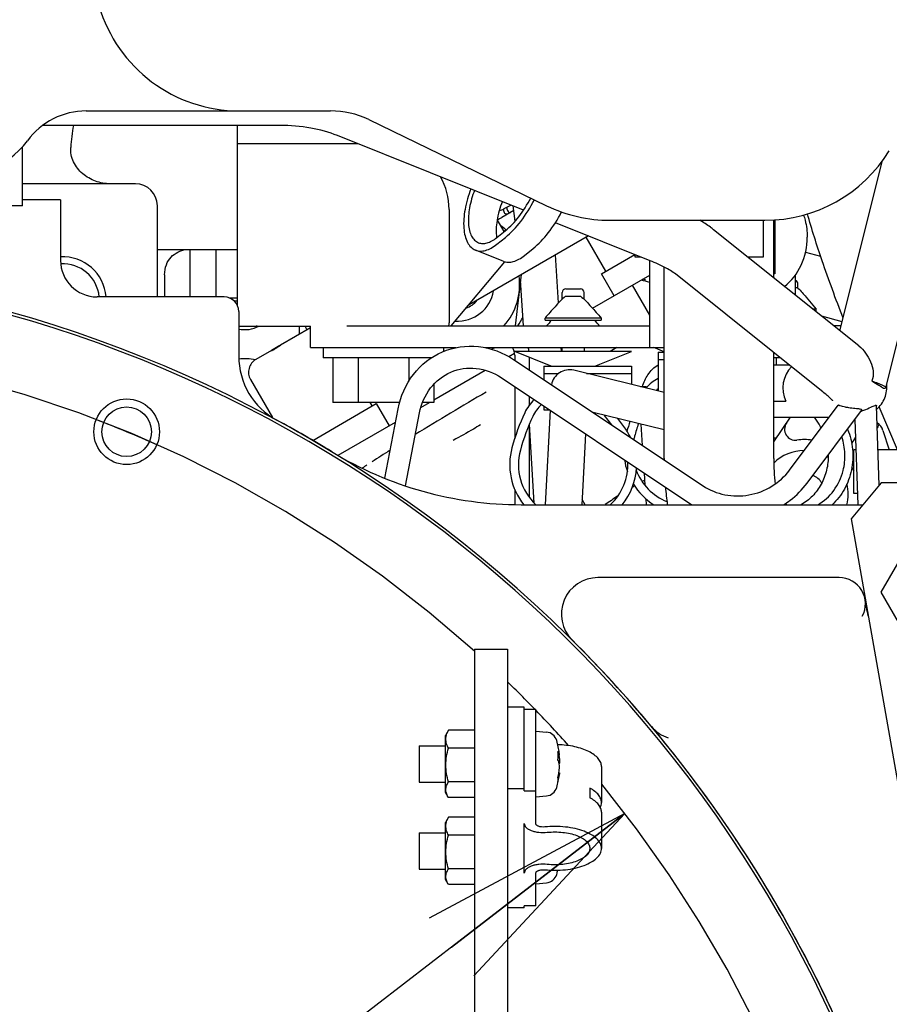
# Model space of a CAD drawing. Units: millimetres. Extents: x 24 to 598, y -9 to 405.
# Drawn here: x 133 to 145, y 181 to 194 of the extents above; entities that cross this region are included whole.
import ezdxf

# ---------------------------------------------------------------- set-up
doc = ezdxf.new("R2010")
doc.units = ezdxf.units.MM
doc.header["$LTSCALE"] = 32.67
doc.linetypes.add('CENTER', pattern=[0.6, 0.375, -0.075, 0.075, -0.075])
doc.layers.get('0').update_dxf_attribs({"linetype": 'CONTINUOUS'})
doc.layers.add('ALL_FEATURES', color=7, linetype='CONTINUOUS')

# ---------------------------------------------------------------- blocks, each defined once
blk = doc.blocks.new('_OPEN')
at = {"color": 0, "linetype": 'ByBlock'}
for p, q in [((0, 0), (-1, 0.1667)), ((-1, -0.1667), (0, 0)), ((-1, 0), (0, 0))]:
    blk.add_line(p, q, dxfattribs=at)

msp = doc.modelspace()

# ---------------------------------------------------------------- linework, layer by layer
at = {"color": 7, "linetype": 'Continuous'}
for p, q in [((133.61032, 193.18075), (136.96043, 193.18075)), ((137.4831, 193.06094), (139.92282, 191.88043)), ((136.26878, 192.98075), (133.01318, 192.98075)), ((135.6855, 190.5056), (135.6855, 192.98075)), ((139.60745, 191.82116), (137.05606, 192.84171)), ((132.7355, 191.88075), (132.7355, 192.68976)), ((137.33346, 192.73075), (135.6855, 192.73075)), ((143.94446, 190.16583), (144.52838, 192.50153)), ((144.57355, 189.38374), (145.31701, 192.35755)), ((134.2855, 192.18075), (132.7355, 192.18075)), ((132.7355, 191.88075), (130.2355, 191.88075)), ((133.25836, 191.96075), (132.7355, 191.96075)), ((133.25836, 191.96075), (133.25836, 191.13058)), ((134.5855, 190.63075), (134.5855, 191.88075)), ((139.43779, 191.88902), (139.33662, 191.83747)), ((139.4925, 191.67042), (139.46333, 191.8788)), ((138.5855, 191.83075), (138.5855, 190.27477)), ((139.4724, 191.81405), (139.30697, 191.71854)), ((139.38563, 191.81591), (139.40742, 191.77815)), ((139.34085, 191.5251), (139.24529, 191.6906)), ((141.34296, 191.12695), (140.04226, 191.64723)), ((140.79394, 191.68075), (142.91624, 191.68075)), ((142.89591, 191.17805), (142.89591, 191.68075)), ((143.0355, 190.893), (143.0355, 191.68752)), ((143.05046, 191.68837), (143.05046, 190.94805)), ((140.49453, 191.46632), (138.86179, 190.52332)), ((139.23646, 191.44246), (139.23659, 191.44152)), ((139.23839, 191.44293), (139.35534, 191.53672)), ((139.23987, 191.35257), (139.35682, 191.44636)), ((139.37317, 191.55197), (139.33729, 191.53125)), ((140.73255, 190.98275), (140.46366, 191.44849)), ((144.20269, 189.95923), (142.21223, 191.55161)), ((134.5855, 191.28075), (135.6855, 191.28075)), ((135.0355, 190.63075), (135.0355, 191.28075)), ((135.3855, 191.28075), (135.3855, 190.63075)), ((139.32861, 191.11876), (138.94738, 191.27125)), ((139.62109, 191.20008), (139.73804, 191.29387)), ((140.08644, 190.54777), (140.04645, 191.20753)), ((140.6736, 190.94872), (141.13042, 191.21246)), ((141.13042, 191.21197), (141.13042, 191.17805)), ((141.13042, 191.17805), (141.21521, 191.17805)), ((142.67918, 191.17805), (142.89591, 191.17805)), ((143.47257, 191.24257), (143.67956, 191.18711)), ((138.61258, 190.23425), (139.34944, 191.11241)), ((141.3355, 189.93425), (141.3355, 191.12994)), ((141.5355, 188.41572), (141.5355, 191.03882)), ((134.6855, 190.93393), (134.6855, 190.63075)), ((139.5757, 190.93564), (139.49119, 190.23425)), ((140.55221, 190.47449), (141.3355, 190.92672)), ((140.8486, 190.64561), (140.6736, 190.94872)), ((143.69325, 189.34229), (141.71248, 190.92692)), ((143.05046, 190.94805), (143.0355, 190.94805)), ((143.3355, 190.653), (143.3355, 190.93248)), ((139.60452, 190.23425), (139.56659, 190.86009)), ((141.3355, 190.37863), (141.09817, 190.7897)), ((141.28271, 190.86177), (141.24336, 190.87352)), ((143.36861, 190.74955), (143.36861, 190.8099)), ((135.5006, 190.63075), (133.75819, 190.63075)), ((140.1355, 190.59752), (140.1355, 190.69075)), ((140.18352, 190.64075), (140.38748, 190.64075)), ((140.1855, 190.74075), (140.3855, 190.74075)), ((140.4355, 190.59752), (140.4355, 190.69075)), ((143.3355, 190.7599), (143.35752, 190.7599)), ((143.47946, 190.62687), (143.61861, 190.4599)), ((135.57111, 190.61771), (135.6855, 190.61771)), ((135.63586, 190.57724), (135.6855, 190.57724)), ((135.70053, 190.43082), (135.70053, 189.81907)), ((143.61861, 190.4599), (143.57688, 190.4599)), ((143.61593, 190.42866), (143.61861, 190.42866)), ((143.61861, 190.42866), (143.61861, 190.4599)), ((143.97549, 190.28995), (143.69555, 190.36495)), ((135.70053, 190.23075), (136.6855, 190.23075)), ((136.5355, 190.11843), (136.5355, 190.23075)), ((136.6855, 189.93425), (136.6855, 190.23075)), ((137.1855, 190.23425), (141.3355, 190.23425)), ((140.67007, 190.34075), (139.90092, 190.34075)), ((139.90092, 190.30951), (139.90092, 190.34075)), ((139.90092, 190.30951), (140.67007, 190.30951)), ((140.67007, 190.34075), (140.67007, 190.30951)), ((143.96156, 190.23425), (143.85893, 190.23425)), ((136.6855, 190.20503), (136.27505, 189.96806)), ((136.61434, 190.21591), (136.63684, 190.17694)), ((136.26549, 189.96254), (136.15158, 189.89677)), ((136.14936, 189.89549), (135.93537, 189.77194)), ((136.15158, 189.89677), (136.14978, 189.89476)), ((136.6855, 189.93425), (138.68244, 189.93425)), ((136.8605, 189.93425), (136.8605, 189.79425)), ((138.5105, 189.93425), (138.5105, 189.88209)), ((139.07945, 189.93425), (141.5355, 189.93425)), ((139.40456, 189.81189), (139.4835, 189.85747)), ((141.0855, 189.88075), (139.4855, 189.88075)), ((139.9855, 189.68075), (139.4855, 189.88075)), ((139.4855, 189.83075), (139.4855, 189.76103)), ((140.12687, 189.88075), (140.12362, 189.93425)), ((140.1355, 189.88075), (140.1355, 189.93462)), ((140.4355, 189.93462), (140.4355, 189.88075)), ((140.5855, 189.68075), (141.0855, 189.88075)), ((140.88549, 189.93425), (140.79282, 189.88075)), ((141.5355, 189.87692), (141.39217, 189.93425)), ((141.45173, 189.87043), (141.5355, 189.87043)), ((141.45173, 189.87043), (141.45173, 189.34144)), ((143.0355, 188.41572), (143.0355, 189.8685)), ((138.34261, 189.79425), (136.8605, 189.79425)), ((136.99268, 189.79425), (136.99268, 189.18425)), ((137.33909, 189.79425), (137.33909, 189.18425)), ((138.03191, 189.79425), (138.03191, 189.47339)), ((139.4676, 189.77296), (142.06692, 188.04008)), ((139.6855, 189.62769), (139.6855, 189.80075)), ((139.8855, 189.68075), (141.0855, 189.68075)), ((139.8855, 189.68075), (139.8855, 189.49436)), ((141.0855, 189.68075), (141.0855, 189.43076)), ((141.45173, 189.77043), (141.5355, 189.77043)), ((143.0355, 189.7999), (143.12125, 189.7999)), ((143.0355, 189.6999), (143.24625, 189.6999)), ((143.06739, 189.7999), (143.06739, 189.6999)), ((138.37832, 189.21939), (139.082, 189.62566)), ((139.8855, 189.58075), (140.0855, 189.58075)), ((141.5355, 189.32101), (140.29474, 189.62363)), ((140.47054, 189.58075), (141.0855, 189.58075)), ((135.86216, 189.49874), (136.16297, 188.97771)), ((138.37832, 189.43513), (138.37832, 189.18425)), ((139.30119, 189.52334), (141.90051, 187.79046)), ((139.4855, 189.40047), (139.4855, 188.68843)), ((141.20854, 189.40075), (141.2855, 189.40075)), ((141.2855, 189.40075), (141.2855, 189.38198)), ((136.71489, 188.66315), (137.58739, 189.16689)), ((137.90655, 189.18425), (136.99268, 189.18425)), ((137.49877, 189.18425), (137.52844, 189.13286)), ((137.58739, 189.16689), (137.76239, 188.86378)), ((138.19907, 189.1159), (138.31745, 189.18425)), ((138.37832, 189.18425), (138.22221, 189.18425)), ((139.6855, 189.14687), (139.6855, 189.26714)), ((143.0355, 189.1999), (143.20201, 189.1999)), ((143.25385, 188.25521), (143.92019, 189.14368)), ((137.70274, 188.14473), (137.88577, 189.09645)), ((137.98815, 188.04023), (138.18037, 189.0398)), ((139.8855, 189.13381), (139.8855, 189.08075)), ((139.8855, 189.08075), (139.96508, 189.08075)), ((139.96976, 189.07763), (139.90382, 187.78075)), ((141.5355, 188.80635), (140.56099, 189.04403)), ((140.81508, 188.87464), (140.71648, 189.00611)), ((143.49385, 188.07521), (144.24055, 189.07082)), ((144.44447, 189.13663), (144.44448, 189.13636)), ((144.48396, 188.05088), (144.44448, 189.13631)), ((144.73418, 188.53425), (144.48346, 189.12418)), ((137.06246, 188.45968), (137.85085, 188.91485)), ((139.6855, 187.88171), (139.6855, 188.88388)), ((139.7518, 187.80412), (139.68626, 188.88564)), ((140.9815, 188.85275), (140.90006, 188.96133)), ((141.23711, 188.59329), (141.21774, 188.88385)), ((143.0355, 188.98075), (143.798, 188.98075)), ((143.0355, 188.64092), (143.26471, 188.98075)), ((143.64828, 188.8999), (143.59333, 188.98075)), ((144.19358, 187.78075), (144.15101, 188.95143)), ((144.45291, 188.90454), (144.45578, 188.90261)), ((144.48234, 188.88118), (144.47647, 188.87171)), ((140.45399, 188.75481), (140.40446, 187.78075)), ((144.53415, 188.79861), (144.62005, 188.53425)), ((144.16618, 188.53425), (144.1355, 188.53425)), ((144.1355, 187.93425), (144.1355, 188.53425)), ((144.7355, 188.53425), (144.46638, 188.53425)), ((141.27383, 188.0424), (141.26226, 188.21596)), ((144.50902, 188.08075), (144.09585, 187.58835)), ((146.2855, 188.08075), (144.50902, 188.08075)), ((139.4855, 187.99), (139.4855, 187.78075)), ((144.188, 187.93425), (144.1355, 187.93425)), ((140.45013, 187.78075), (140.40816, 187.85345)), ((141.29128, 187.78075), (141.28599, 187.8601)), ((139.57235, 187.78075), (144.25729, 187.78075)), ((144.09585, 187.58835), (145.7194, 178.38075)), ((144.99475, 187.43075), (144.504, 186.58075)), ((143.93442, 186.78075), (140.62411, 186.78075)), ((144.504, 186.58075), (144.99475, 185.73075)), ((138.93519, 185.79882), (139.38519, 185.79882)), ((138.93519, 185.79882), (138.93531, 174.38752)), ((139.38519, 185.79882), (139.38531, 174.38753)), ((139.6152, 185.00474), (139.3852, 185.00474)), ((139.61521, 183.85757), (139.6152, 185.00474)), ((139.6152, 184.97892), (139.7752, 184.97892)), ((139.77522, 183.40812), (139.7752, 184.97892)), ((138.57671, 184.68742), (138.5716, 184.67886)), ((138.93521, 184.68742), (138.57671, 184.68742)), ((138.57162, 184.6789), (138.53521, 184.61582)), ((138.53521, 183.83582), (138.53521, 184.61582)), ((139.77521, 184.67583), (139.92136, 184.66305)), ((138.17521, 184.47582), (138.53521, 184.47582)), ((138.17521, 184.47582), (138.17521, 183.97582)), ((138.93521, 184.44266), (138.57671, 184.44266)), ((140.07989, 184.34899), (140.09692, 184.34899)), ((140.67521, 184.19028), (140.67522, 183.69583)), ((140.09074, 184.10269), (140.09692, 184.10269)), ((140.09579, 184.07578), (140.09204, 184.04963)), ((138.17521, 183.97582), (138.53521, 183.97582)), ((138.93521, 183.98107), (138.57671, 183.98106)), ((139.61521, 183.88339), (139.38521, 183.88339)), ((140.51521, 183.89457), (140.51521, 183.76213)), ((138.57163, 183.77274), (138.53521, 183.83582)), ((138.57671, 183.76422), (138.57161, 183.77278)), ((138.93521, 183.76423), (138.57671, 183.76422)), ((139.61521, 183.85757), (139.77521, 183.85758)), ((139.77521, 183.77583), (139.92136, 183.78862)), ((140.99698, 183.54501), (127.7855, 173.38075)), ((138.57164, 183.48644), (138.53522, 183.42336)), ((138.57672, 183.49496), (138.57161, 183.4864)), ((138.93522, 183.49497), (138.57672, 183.49496)), ((140.67522, 183.56339), (140.67522, 183.06894)), ((138.53523, 182.64336), (138.53522, 183.42336)), ((139.61522, 182.72974), (139.61522, 183.40812)), ((138.17522, 183.28336), (138.53522, 183.28336)), ((138.17522, 183.28336), (138.17522, 182.78336)), ((138.93522, 183.25021), (138.57672, 183.2502)), ((138.17522, 182.78336), (138.53522, 182.78336)), ((138.93522, 182.78861), (138.57672, 182.7886)), ((139.77523, 182.28029), (139.77522, 182.72974)), ((138.57165, 182.58028), (138.53523, 182.64336)), ((138.57673, 182.57176), (138.57162, 182.58033)), ((138.93523, 182.57177), (138.57673, 182.57176)), ((139.77523, 182.58338), (139.92138, 182.59616)), ((139.77523, 182.28029), (139.61523, 182.28029)), ((139.61523, 182.25447), (139.61523, 182.28029)), ((139.61523, 182.25447), (139.38523, 182.25446))]:
    msp.add_line(p, q, dxfattribs=at)
for radius in [0.45, 0.34]:
    msp.add_circle((134.1645, 188.78088), radius, dxfattribs=at)
for centre, radius, start, end in [((135.70633, 195.18075), 2, 196.334823, 270), ((131.8355, 193.48075), 1.2, 190.10121, 323.778453), ((133.61032, 192.18075), 1, 90, 143.778453), ((136.96043, 191.98075), 1.2, 64.179008, 90), ((136.41535, 192.47349), 3.02401, 170.33979, 176.069893), ((142.91624, 193.68075), 2, 270, 328.465208), ((137.6855, 191.83075), 0.9, 0, 29.825008), ((134.2855, 191.88075), 0.3, 0, 90), ((139.43759, 191.84591), 0.06, 167.129006, 210), ((140.79394, 193.68075), 2, 244.179008, 270), ((139.14904, 191.99222), 0.31598, 287.818575, 299.986554), ((139.22312, 192.06022), 0.25, 281.7966, 297), ((139.51061, 191.84502), 0.18241, 183.539435, 185.663062), ((138.703, 190.79825), 1, 48.555143, 53.612381), ((133.2855, 190.58075), 0.6, 4.784623, 92.608714), ((127.78532, 173.37974), 17.7, 21.219641, 88.143644), ((127.78532, 173.37974), 17.66159, 21.242972, 88.089669), ((133.2855, 190.58075), 0.5053, 5.6911, 92.721952), ((138.703, 190.79825), 0.85, 318.330004, 8.074093), ((143.31861, 190.8099), 0.05, 0, 70.213154), ((138.703, 190.79825), 0.5, 266.02682, 350.464399), ((140.1855, 190.69075), 0.05, 90, 180), ((140.3855, 190.69075), 0.05, 0, 90), ((143.02459, 190.39018), 0.49753, 47.064868, 47.997498), ((142.98132, 190.34363), 0.56108, 46.346146, 47.067246), ((138.703, 190.79825), 0.3425, 289.14141, 321.604659), ((138.703, 190.79825), 0.3175, 297.625083, 300.00898), ((135.7855, 190.58075), 0.4, 257.724891, 298.845459), ((135.77851, 189.52823), 0.72072, 74.900871, 77.152911), ((136.66631, 190.24591), 0.06, 194.99836, 210), ((138.3855, 190.27477), 0.2, 348.305062, 359.999718), ((138.703, 190.79825), 1, 325.594751, 333.643539), ((147.40266, 183.72726), 9.91439, 138.401102, 138.980135), ((133.16833, 183.72725), 9.91439, 41.019865, 41.598898), ((136.70104, 189.81919), 1.00051, 180.006841, 241.53097), ((138.703, 190.79825), 1, 297.55814, 300.182457), ((139.2855, 189.83075), 0.2, 0, 31.19362), ((139.2855, 189.83075), 0.4, 7.187669, 15.004736), ((135.7855, 188.88075), 0.9, 80.768244, 95.260812), ((136.03536, 189.59874), 0.2, 120, 210), ((140.2355, 189.38075), 0.25, 76.293039, 169.825962), ((141.75146, 188.97043), 0.62, 118.931676, 138.455718), ((167.07999, 141.53115), 55.38473, 120.351221, 121.524633), ((141.75146, 188.97043), 0.5, 126.831885, 130.908153), ((140.18523, 188.78075), 0.62, 134.433076, 155.162703), ((140.18523, 188.78075), 0.5, 131.536476, 155.162703), ((142.45399, 187.73064), 3.12, 155.162703, 164.531155), ((143.90891, 190.07829), 1.06558, 287.838912, 288.213587), ((127.7855, 173.38075), 17.7, 58.718392, 61.526121), ((142.45399, 187.73064), 3, 155.162703, 164.531155), ((144.02022, 187.92032), 3.12, 161.290988, 163.824731), ((144.02022, 187.92032), 3, 161.089936, 164.531155), ((143.33431, 188.81569), 0.15, 146, 277.810315), ((143.01954, 188.47277), 0.7601, 28.387375, 34.189945), ((144.44791, 188.78729), 0.1, 69.860753, 86.759364), ((144.34394, 188.7368), 0.2, 18, 56), ((140.2855, 188.33075), 0.87, 25.448888, 36.869898), ((141.85173, 188.52043), 0.75, 164.531155, 168.26819), ((143.78538, 183.39471), 5.35, 97.645719, 98.052736), ((143.45661, 187.92404), 0.75, 81.950053, 97.810315), ((143.75838, 188.90791), 0.45, 320.564434, 333.315854), ((139.57235, 192.78075), 5, 238.718392, 270), ((152.76766, 164.72631), 28.12884, 122.20777, 122.803761), ((140.2855, 188.33075), 0.87, 164.531155, 219.245501), ((140.2855, 188.33075), 0.75, 164.531155, 227.210325), ((143.45661, 187.92404), 0.6, 90.191669, 134.545658), ((140.2855, 188.33075), 0.75, 312.80077, 2.847213), ((141.85173, 188.52043), 0.87, 188.183057, 199.0026), ((146.44268, 188.41572), 4.90719, 180.000004, 180.252881), ((146.42592, 188.41531), 3.39042, 179.993042, 185.955683), ((143.45661, 187.92404), 0.6, 56.962237, 58.976819), ((144.18876, 188.35585), 0.1, 127.939276, 133.402978), ((143.75838, 188.90791), 0.6, 307.939276, 308.999037), ((148.21922, 171.78136), 19.73466, 123.044768, 123.266363), ((140.2855, 188.33075), 0.87, 320.755836, 357.179859), ((141.85173, 188.52043), 0.75, 200.934529, 248.03588), ((143.45661, 187.92404), 0.75, 24.853171, 29.59349), ((141.85173, 188.52043), 0.87, 211.769503, 238.280399), ((143.78538, 183.39471), 5.35, 118.069383, 118.491421), ((143.45661, 187.92404), 0.285, 33.13371, 65.505621), ((143.45661, 187.92404), 0.6, 346.154727, 13.495998), ((143.78538, 183.39471), 5.35, 119.778564, 120.197486), ((146.38112, 188.41141), 4.84546, 184.595112, 187.48022), ((143.78538, 183.39471), 5.35, 122.707674, 124.877142), ((142.51033, 188.70521), 1.09938, 236.310204, 237.274288), ((143.45661, 187.92404), 0.285, 205.862771, 210.315253), ((143.45661, 187.92404), 0.75, 348.975431, 349.723408), ((140.62411, 186.28075), 0.5, 90, 225.13665), ((143.93442, 186.42152), 0.35923, 331.696412, 90), ((145.4855, 186.58075), 1.2, 190.048188, 195.761461), ((127.7855, 173.38075), 17.7, 34.801162, 45.13665), ((141.74409, 185.05969), 0.5, 219.918699, 251.893152), ((139.90741, 184.50366), 0.16, 15.494539, 85.000572), ((138.90521, 184.22582), 1.2, 7.186251, 15.494539), ((139.16282, 184.34085), 0.91711, 356.41271, 3.588433), ((139.16141, 184.19446), 0.94209, 8.948783, 9.440357), ((138.90521, 184.22582), 1.2, 344.506604, 352.814892), ((139.1573, 184.25791), 0.94626, 346.688049, 351.048116), ((139.1573, 184.19688), 0.94626, 346.688049, 351.048116), ((139.8194, 184.00946), 0.26054, 0.012548, 6.738865), ((139.90742, 183.94801), 0.16, 275.000572, 344.506604), ((139.8194, 184.00957), 0.26054, 353.262278, 359.988595), ((127.7855, 173.38075), 17.7, 27.34599, 33.566903), ((139.90743, 182.75555), 0.16, 275.000572, 344.506604), ((138.90522, 183.03337), 1.2, 344.506604, 347.276487), ((127.7855, 173.38075), 17.7, 23.637564, 27.238043)]:
    msp.add_arc(centre, radius, start, end, dxfattribs=at)
for centre, major_axis, ratio, start_param, end_param in [((133.75853, 191.13092), (0.3538, 0.3538), 0.999315, -3.9266482, -2.35653711), ((140.64787, 190.92231), (1.71113, -0.45346), 0.05226384, 1.17114392, 1.24282212), ((135.50046, 190.43068), (-0.14152, -0.14152), 0.999315, 2.35653711, 3.9266482), ((143.53582, 189.38075), (0, 0.4), 0.93562232, 0.75211099, 2.03995335)]:
    msp.add_ellipse(centre, major_axis=major_axis, ratio=ratio, start_param=start_param, end_param=end_param, dxfattribs=at)
for points, knots in [([(137.05606, 192.84171), (136.93783, 192.889), (136.67716, 192.95842), (136.40908, 192.98075), (136.26878, 192.98075)], [0, 0, 0, 0, 0.4757535, 1, 1, 1, 1]), ([(133.93954, 192.18075), (133.87127, 192.18075), (133.73393, 192.20609), (133.55353, 192.30998), (133.42155, 192.47307), (133.39386, 192.61324), (133.39846, 192.68075)], [0, 0, 0, 0, 0.2509106, 0.50109475, 0.75130032, 1, 1, 1, 1]), ([(138.88465, 192.11028), (138.84887, 192.02013), (138.79679, 191.84362), (138.77768, 191.62249), (138.79993, 191.46946), (138.83214, 191.37913), (138.88055, 191.30997), (138.92469, 191.28033), (138.94739, 191.27125)], [0, 0, 0, 0, 0.32061936, 0.60485726, 0.72531103, 0.82946152, 0.91917039, 1, 1, 1, 1]), ([(138.93435, 192.09039), (138.90381, 192.01334), (138.85937, 191.86248), (138.8431, 191.6735), (138.86217, 191.54274), (138.88972, 191.46556), (138.93111, 191.40647), (138.96884, 191.38114), (138.98824, 191.37338)], [0, 0, 0, 0, 0.32064083, 0.60485514, 0.72529686, 0.82944233, 0.91915659, 1, 1, 1, 1]), ([(139.35534, 191.53672), (139.42467, 191.59232), (139.55579, 191.73347), (139.65773, 191.89558), (139.7052, 191.98561)], [0, 0, 0, 0, 0.46617613, 1, 1, 1, 1]), ([(139.31557, 191.9379), (139.28229, 191.85393), (139.23555, 191.69096), (139.22584, 191.5199), (139.23646, 191.44246)], [0, 0, 0, 0, 0.53607895, 1, 1, 1, 1]), ([(139.35682, 191.44636), (139.43607, 191.50992), (139.5855, 191.67207), (139.70078, 191.85839), (139.75418, 191.96192)], [0, 0, 0, 0, 0.46583724, 1, 1, 1, 1]), ([(139.32909, 191.82702), (139.32951, 191.8228), (139.33115, 191.80895), (139.33431, 191.7948), (139.3392, 191.78633)], [0, 0, 0, 0, 0.30235288, 1, 1, 1, 1]), ([(139.3392, 191.78633), (139.34224, 191.78106), (139.35113, 191.7714), (139.36408, 191.76895), (139.37034, 191.76922)], [0, 0, 0, 0, 0.49270006, 1, 1, 1, 1]), ([(139.37034, 191.76922), (139.37423, 191.76939), (139.39368, 191.77168), (139.41228, 191.77934), (139.42583, 191.78716)], [0, 0, 0, 0, 0.19932873, 1, 1, 1, 1]), ([(139.73804, 191.29387), (139.81538, 191.3559), (139.96158, 191.51349), (140.0751, 191.6945), (140.12791, 191.79503)], [0, 0, 0, 0, 0.46611705, 1, 1, 1, 1]), ([(143.4439, 191.75468), (143.45249, 191.73035), (143.4828, 191.63086), (143.49587, 191.5262), (143.49587, 191.44805)], [0, 0, 0, 0, 0.24817267, 1, 1, 1, 1]), ([(143.98739, 190.33897), (143.8871, 190.59972), (143.71286, 191.07333), (143.55791, 191.55399), (143.49862, 191.7713)], [0, 0, 0, 0, 0.55361913, 1, 1, 1, 1]), ([(142.21223, 191.55161), (142.19781, 191.56315), (142.1377, 191.6094), (142.07434, 191.65135), (142.02525, 191.68102)], [0, 0, 0, 0, 0.24356918, 1, 1, 1, 1]), ([(138.98824, 191.37338), (139.00584, 191.36634), (139.04578, 191.35864), (139.10926, 191.36826), (139.17531, 191.39695), (139.21726, 191.42598), (139.23839, 191.44293)], [0, 0, 0, 0, 0.20969034, 0.43876122, 0.70032606, 1, 1, 1, 1]), ([(143.18295, 190.77481), (143.2813, 190.84902), (143.443, 191.05987), (143.49587, 191.3172), (143.49587, 191.44805)], [0, 0, 0, 0, 0.48494999, 1, 1, 1, 1]), ([(138.94739, 191.27125), (138.96796, 191.26302), (139.01466, 191.25402), (139.08889, 191.26526), (139.16612, 191.29881), (139.21516, 191.33275), (139.23987, 191.35257)], [0, 0, 0, 0, 0.20969044, 0.43876099, 0.70032577, 1, 1, 1, 1]), ([(134.6855, 190.93393), (134.6855, 190.98055), (134.69863, 191.06963), (134.78657, 191.2124), (134.90102, 191.26555), (134.97472, 191.28184)], [0, 0, 0, 0, 0.28576304, 0.53738627, 1, 1, 1, 1]), ([(139.32861, 191.11876), (139.34918, 191.11053), (139.39588, 191.10153), (139.47011, 191.11277), (139.54734, 191.14632), (139.59638, 191.18027), (139.62109, 191.20008)], [0, 0, 0, 0, 0.20969044, 0.43876099, 0.70032577, 1, 1, 1, 1]), ([(141.71248, 190.92692), (141.66565, 190.96438), (141.54561, 191.03878), (141.41764, 191.09708), (141.34296, 191.12695)], [0, 0, 0, 0, 0.4271035, 1, 1, 1, 1]), ([(140.18352, 190.64075), (140.15689, 190.61903), (140.10758, 190.57089), (140.01385, 190.47037), (139.94595, 190.3927), (139.90092, 190.34075)], [0, 0, 0, 0, 0.2499192, 0.49994221, 1, 1, 1, 1]), ([(140.38748, 190.64075), (140.4141, 190.61903), (140.46342, 190.57089), (140.55714, 190.47037), (140.62505, 190.3927), (140.67007, 190.34075)], [0, 0, 0, 0, 0.2499192, 0.49994221, 1, 1, 1, 1]), ([(136.14975, 189.89481), (136.15024, 189.89395), (136.15491, 189.89525), (136.16112, 189.89714), (136.17267, 189.90293), (136.19403, 189.91548), (136.22813, 189.93879), (136.25774, 189.95807), (136.27505, 189.96806)], [0, 0, 0, 0, 0.0203857, 0.07253938, 0.15679352, 0.27232151, 0.58920068, 1, 1, 1, 1]), ([(137.88577, 189.09645), (137.91827, 189.26549), (138.05947, 189.59046), (138.47481, 189.91628), (138.99603, 189.9926), (139.32575, 189.86753), (139.4676, 189.77296)], [0, 0, 0, 0, 0.25447271, 0.50177025, 0.74795277, 1, 1, 1, 1]), ([(144.20269, 189.95923), (144.23781, 189.93096), (144.30004, 189.86317), (144.3681, 189.74394), (144.4075, 189.61171), (144.39917, 189.51703), (144.38233, 189.47506)], [0, 0, 0, 0, 0.24832284, 0.50012751, 0.7509548, 1, 1, 1, 1]), ([(141.23621, 189.4007), (141.25329, 189.45776), (141.30572, 189.57361), (141.39696, 189.66478), (141.45172, 189.70074)], [0, 0, 0, 0, 0.47618095, 1, 1, 1, 1]), ([(138.18037, 189.0398), (138.20392, 189.16224), (138.30319, 189.39492), (138.59675, 189.62826), (138.96606, 189.68136), (139.19936, 189.59123), (139.30119, 189.52334)], [0, 0, 0, 0, 0.25892811, 0.50355577, 0.74583449, 1, 1, 1, 1]), ([(144.38233, 189.47506), (144.41525, 189.45836), (144.47104, 189.42789), (144.52359, 189.39141), (144.54326, 189.37342)], [0, 0, 0, 0, 0.58065441, 1, 1, 1, 1]), ([(144.38233, 189.47506), (144.40967, 189.46628), (144.45799, 189.44976), (144.51848, 189.4253), (144.55508, 189.40614), (144.57118, 189.39294), (144.57415, 189.38611), (144.57355, 189.38374)], [0, 0, 0, 0, 0.39896861, 0.70841891, 0.90873254, 0.9659974, 1, 1, 1, 1]), ([(144.44644, 189.08676), (144.49566, 189.12988), (144.5737, 189.24009), (144.5923, 189.37334), (144.58688, 189.43701)], [0, 0, 0, 0, 0.50594265, 1, 1, 1, 1]), ([(143.84713, 189.20605), (143.85001, 189.20243), (143.83286, 189.22201), (143.82446, 189.22922), (143.80432, 189.24867), (143.78262, 189.26787), (143.74494, 189.30045), (143.71474, 189.32511), (143.69325, 189.34229)], [0, 0, 0, 0, 0.0674569, 0.15927482, 0.28091427, 0.42834333, 0.59870144, 1, 1, 1, 1]), ([(144.57355, 189.38374), (144.57265, 189.38014), (144.56081, 189.37432), (144.55053, 189.37383), (144.54326, 189.37342)], [0, 0, 0, 0, 0.33758231, 1, 1, 1, 1]), ([(144.18891, 189.09553), (144.16214, 189.09848), (144.12035, 189.10192), (144.06399, 189.1097), (144.02104, 189.11759), (143.98254, 189.12683), (143.95494, 189.13499), (143.93795, 189.14041), (143.92922, 189.14301), (143.92405, 189.1443), (143.92072, 189.14437), (143.92019, 189.14367)], [0, 0, 0, 0, 0.29501681, 0.45911838, 0.62296759, 0.77307945, 0.89295532, 0.93723716, 0.96978378, 0.9903573, 1, 1, 1, 1]), ([(144.36937, 189.11819), (144.37995, 189.12321), (144.39828, 189.13199), (144.41971, 189.1414), (144.43289, 189.14434), (144.43935, 189.14422), (144.44369, 189.1412), (144.44438, 189.13813), (144.44447, 189.13663)], [0, 0, 0, 0, 0.4159715, 0.72399911, 0.82580198, 0.89569581, 0.94691006, 1, 1, 1, 1]), ([(144.24057, 189.07085), (144.24247, 189.07338), (144.24451, 189.08222), (144.2299, 189.08902), (144.21242, 189.09271), (144.19729, 189.0946), (144.18891, 189.09553)], [0, 0, 0, 0, 0.14345493, 0.3241299, 0.61751581, 1, 1, 1, 1]), ([(144.24197, 189.0661), (144.25246, 189.06955), (144.29584, 189.08457), (144.33789, 189.10322), (144.36937, 189.11819)], [0, 0, 0, 0, 0.24059715, 1, 1, 1, 1]), ([(139.01691, 188.87571), (138.98396, 188.85627), (138.86012, 188.78402), (138.73553, 188.71301), (138.64303, 188.66309)], [0, 0, 0, 0, 0.26687721, 1, 1, 1, 1]), ([(144.47647, 188.87171), (144.47508, 188.86944), (144.46785, 188.85761), (144.46078, 188.84566), (144.45542, 188.83583)], [0, 0, 0, 0, 0.19228111, 1, 1, 1, 1]), ([(144.04859, 188.81457), (144.08486, 188.72788), (144.131, 188.54164), (144.11576, 188.2562), (144.01893, 187.9904), (143.90348, 187.84201), (143.83648, 187.78061)], [0, 0, 0, 0, 0.25210461, 0.50573314, 0.75620178, 1, 1, 1, 1]), ([(143.98782, 188.24986), (144.00671, 188.32516), (144.02292, 188.48175), (143.99484, 188.63668), (143.97022, 188.71011)], [0, 0, 0, 0, 0.50058024, 1, 1, 1, 1]), ([(143.78414, 188.4621), (143.78517, 188.3925), (143.76965, 188.25326), (143.69512, 188.05931), (143.5749, 187.89489), (143.46832, 187.81245), (143.41122, 187.7806)], [0, 0, 0, 0, 0.25695348, 0.51069229, 0.75867277, 1, 1, 1, 1]), ([(142.06692, 188.04008), (142.15644, 187.9804), (142.36463, 187.89587), (142.70159, 187.89468), (143.01876, 188.01483), (143.18787, 188.16724), (143.25385, 188.25521)], [0, 0, 0, 0, 0.24481607, 0.49622053, 0.74979345, 1, 1, 1, 1]), ([(143.63897, 187.78033), (143.72428, 187.82784), (143.87763, 187.96535), (143.96314, 188.15146), (143.98782, 188.24986)], [0, 0, 0, 0, 0.49043467, 1, 1, 1, 1]), ([(143.1699, 187.78018), (143.20128, 187.79954), (143.3224, 187.88215), (143.42805, 187.98749), (143.49385, 188.07521)], [0, 0, 0, 0, 0.25166702, 1, 1, 1, 1]), ([(138.57671, 184.44266), (138.5662, 184.46196), (138.54828, 184.50121), (138.53742, 184.56504), (138.54828, 184.62887), (138.56619, 184.66813), (138.57671, 184.68742)], [0, 0, 0, 0, 0.2564583, 0.5, 0.7435417, 1, 1, 1, 1]), ([(138.57671, 183.98106), (138.56588, 184.01856), (138.5478, 184.09471), (138.53757, 184.21186), (138.5478, 184.32902), (138.56588, 184.40516), (138.57671, 184.44266)], [0, 0, 0, 0, 0.25006116, 0.5, 0.74993884, 1, 1, 1, 1]), ([(140.67521, 184.19028), (140.67521, 184.20942), (140.66649, 184.25016), (140.63029, 184.30562), (140.5739, 184.35575), (140.49936, 184.39968), (140.40903, 184.43631), (140.30584, 184.46449), (140.1933, 184.48324), (140.11533, 184.48896), (140.07559, 184.49014)], [0, 0, 0, 0, 0.07959287, 0.16809821, 0.27114777, 0.39073845, 0.52625354, 0.67537128, 0.8346624, 1, 1, 1, 1]), ([(140.07813, 184.39825), (140.07951, 184.39515), (140.08475, 184.38287), (140.0892, 184.37025), (140.09203, 184.36069)], [0, 0, 0, 0, 0.2535949, 1, 1, 1, 1]), ([(140.09203, 184.24591), (140.0911, 184.24907), (140.08709, 184.26181), (140.08222, 184.27427), (140.07813, 184.28347)], [0, 0, 0, 0, 0.24673424, 1, 1, 1, 1]), ([(140.09203, 184.36069), (140.09253, 184.359), (140.09343, 184.3561), (140.09478, 184.35232), (140.09575, 184.35023), (140.09655, 184.34899), (140.09692, 184.34899)], [0, 0, 0, 0, 0.41263056, 0.71792144, 0.91221151, 1, 1, 1, 1]), ([(140.09203, 184.34101), (140.09515, 184.32119), (140.09835, 184.28277), (140.09795, 184.24412), (140.09579, 184.22582)], [0, 0, 0, 0, 0.52114648, 1, 1, 1, 1]), ([(140.09692, 184.34899), (140.09745, 184.34906), (140.09766, 184.35062), (140.09781, 184.35262), (140.09775, 184.35558), (140.09756, 184.35894), (140.0972, 184.36348), (140.09661, 184.36913), (140.09607, 184.37364), (140.09579, 184.3759)], [0, 0, 0, 0, 0.05940523, 0.12213008, 0.24752476, 0.37293613, 0.49834938, 0.74917324, 1, 1, 1, 1]), ([(140.09203, 184.11067), (140.09398, 184.12302), (140.09675, 184.14838), (140.09825, 184.18537), (140.09704, 184.21813), (140.0944, 184.23793), (140.09203, 184.24591)], [0, 0, 0, 0, 0.27596449, 0.56254401, 0.81623801, 1, 1, 1, 1]), ([(140.09692, 184.10269), (140.09746, 184.10261), (140.09766, 184.10106), (140.09782, 184.09906), (140.09775, 184.09609), (140.09756, 184.09273), (140.0972, 184.08819), (140.09662, 184.08254), (140.09608, 184.07803), (140.09579, 184.07578)], [0, 0, 0, 0, 0.05940523, 0.12213008, 0.24752476, 0.37293613, 0.49834938, 0.74917324, 1, 1, 1, 1]), ([(138.57161, 183.77278), (138.56218, 183.78912), (138.54626, 183.82245), (138.53776, 183.87732), (138.54949, 183.93177), (138.5667, 183.96478), (138.57671, 183.98106)], [0, 0, 0, 0, 0.25651365, 0.49748285, 0.74017603, 1, 1, 1, 1]), ([(140.67522, 183.69583), (140.67521, 183.71416), (140.66728, 183.75301), (140.63407, 183.8064), (140.58205, 183.85504), (140.53907, 183.88187), (140.51521, 183.89457)], [0, 0, 0, 0, 0.2060331, 0.43345857, 0.69627026, 1, 1, 1, 1]), ([(140.67522, 183.56339), (140.67522, 183.58172), (140.66729, 183.62057), (140.63407, 183.67396), (140.58206, 183.7226), (140.53907, 183.74943), (140.51521, 183.76213)], [0, 0, 0, 0, 0.2060331, 0.43345857, 0.69627026, 1, 1, 1, 1]), ([(140.65947, 183.6296), (140.66453, 183.6401), (140.67245, 183.66173), (140.67522, 183.68465), (140.67522, 183.69583)], [0, 0, 0, 0, 0.51025884, 1, 1, 1, 1]), ([(138.57672, 183.2502), (138.56621, 183.2695), (138.54829, 183.30875), (138.53744, 183.37258), (138.54829, 183.43641), (138.56621, 183.47567), (138.57672, 183.49496)], [0, 0, 0, 0, 0.2564583, 0.5, 0.7435417, 1, 1, 1, 1]), ([(139.61522, 183.40812), (139.61522, 183.39885), (139.62045, 183.37873), (139.64125, 183.35262), (139.67284, 183.32992), (139.7139, 183.31114), (139.76264, 183.29699), (139.83573, 183.28509), (139.89321, 183.28498), (139.93144, 183.28895)], [0, 0, 0, 0, 0.07615554, 0.16381224, 0.2690797, 0.39287034, 0.53279153, 0.68446916, 1, 1, 1, 1]), ([(139.89684, 183.36229), (139.88214, 183.36076), (139.86003, 183.3608), (139.83192, 183.36538), (139.81317, 183.37082), (139.79738, 183.37804), (139.78523, 183.38678), (139.77723, 183.39682), (139.77522, 183.40456), (139.77522, 183.40812)], [0, 0, 0, 0, 0.31553084, 0.46720847, 0.60712965, 0.7309203, 0.83618777, 0.92384447, 1, 1, 1, 1]), ([(140.67522, 183.06894), (140.67522, 183.08019), (140.67241, 183.10326), (140.65525, 183.14984), (140.61115, 183.20568), (140.53338, 183.26141), (140.43231, 183.30769), (140.31236, 183.34247), (140.17906, 183.36422), (140.03881, 183.37184), (139.94398, 183.36719), (139.89684, 183.36229)], [0, 0, 0, 0, 0.03749509, 0.07657899, 0.16415399, 0.26932335, 0.39299863, 0.5327894, 0.68432568, 0.84208495, 1, 1, 1, 1]), ([(138.57672, 182.7886), (138.56589, 182.8261), (138.54782, 182.90225), (138.53759, 183.0194), (138.54781, 183.13656), (138.56589, 183.2127), (138.57672, 183.2502)], [0, 0, 0, 0, 0.25006116, 0.5, 0.74993884, 1, 1, 1, 1]), ([(139.93144, 183.28895), (139.96679, 183.29263), (140.03791, 183.29612), (140.1431, 183.2904), (140.24307, 183.27409), (140.33304, 183.248), (140.40884, 183.21329), (140.46717, 183.1715), (140.50025, 183.12961), (140.51312, 183.09468), (140.51522, 183.07738), (140.51522, 183.06894)], [0, 0, 0, 0, 0.15791505, 0.31567432, 0.4672106, 0.60700137, 0.73067665, 0.83584601, 0.92342101, 0.96250491, 1, 1, 1, 1]), ([(139.89685, 182.77558), (139.94398, 182.77068), (140.03881, 182.76603), (140.17906, 182.77365), (140.31236, 182.7954), (140.43232, 182.83019), (140.53338, 182.87647), (140.61115, 182.9322), (140.65526, 182.98804), (140.67241, 183.03462), (140.67522, 183.05769), (140.67522, 183.06894)], [0, 0, 0, 0, 0.15791505, 0.31567432, 0.4672106, 0.60700137, 0.73067665, 0.83584601, 0.92342101, 0.96250491, 1, 1, 1, 1]), ([(140.51522, 183.06894), (140.51522, 183.0605), (140.51312, 183.0432), (140.50025, 183.00827), (140.46717, 182.96638), (140.40884, 182.92459), (140.33304, 182.88988), (140.24308, 182.86378), (140.1431, 182.84747), (140.03792, 182.84175), (139.96679, 182.84524), (139.93144, 182.84892)], [0, 0, 0, 0, 0.03749509, 0.07657899, 0.16415399, 0.26932335, 0.39299863, 0.5327894, 0.68432568, 0.84208495, 1, 1, 1, 1]), ([(139.93144, 182.84892), (139.89321, 182.85289), (139.83574, 182.85278), (139.76264, 182.84087), (139.7139, 182.82673), (139.67284, 182.80795), (139.64126, 182.78524), (139.62046, 182.75913), (139.61522, 182.73902), (139.61522, 182.72974)], [0, 0, 0, 0, 0.31553084, 0.46720847, 0.60712966, 0.7309203, 0.83618776, 0.92384446, 1, 1, 1, 1]), ([(138.57162, 182.58033), (138.56219, 182.59666), (138.54627, 182.63), (138.53777, 182.68487), (138.5495, 182.73931), (138.56671, 182.77233), (138.57672, 182.7886)], [0, 0, 0, 0, 0.25651365, 0.49748285, 0.74017603, 1, 1, 1, 1]), ([(139.77522, 182.72974), (139.77522, 182.73331), (139.77724, 182.74104), (139.78524, 182.75109), (139.79739, 182.75982), (139.81318, 182.76704), (139.83192, 182.77248), (139.86004, 182.77706), (139.88214, 182.77711), (139.89685, 182.77558)], [0, 0, 0, 0, 0.07615553, 0.16381223, 0.2690797, 0.39287035, 0.53279153, 0.68446916, 1, 1, 1, 1])]:
    msp.add_open_spline(points, degree=3, knots=knots, dxfattribs=at)
for points in [[(143.36863, 190.74959), (143.4084, 190.71166), (143.44396, 190.66948), (143.47914, 190.62726)], [(144.29177, 186.45821), (144.29592, 186.42928), (144.29881, 186.40015), (144.3039, 186.37138)], [(142.33849, 183.45425), (142.33237, 183.46383), (142.32612, 183.47334), (142.31963, 183.48268)], [(142.53386, 183.16726), (142.5241, 183.18198), (142.51375, 183.1963), (142.50325, 183.21049)], [(143.52261, 181.48174), (143.51795, 181.49184), (143.51261, 181.5016), (143.5075, 181.51147)]]:
    msp.add_open_spline(points, degree=3, dxfattribs=at)
at = {"layer": 'ALL_FEATURES', "color": 7, "linetype": 'CENTER'}
for centre, radius, start, end in [((127.78532, 173.37974), 16.67, 48.020584, 306.653897), ((127.7855, 173.38075), 16.66888, 65.953254, 69.046643), ((127.78532, 173.37974), 16.67, 44.103385, 45.899465), ((127.78532, 173.37974), 16.67, 41.751516, 43.995989), ((127.78532, 173.37974), 16.67, 317.261816, 39.339783)]:
    msp.add_arc(centre, radius, start, end, dxfattribs=at)

# ---------------------------------------------------------------- block references
at = {"color": 7, "linetype": 'Continuous', "xscale": 3, "yscale": 3, "zscale": 3, "rotation": 37.5728889502}
msp.add_blockref('_OPEN', (140.99698, 183.54501), dxfattribs=at)

doc.saveas('drawing.dxf')
